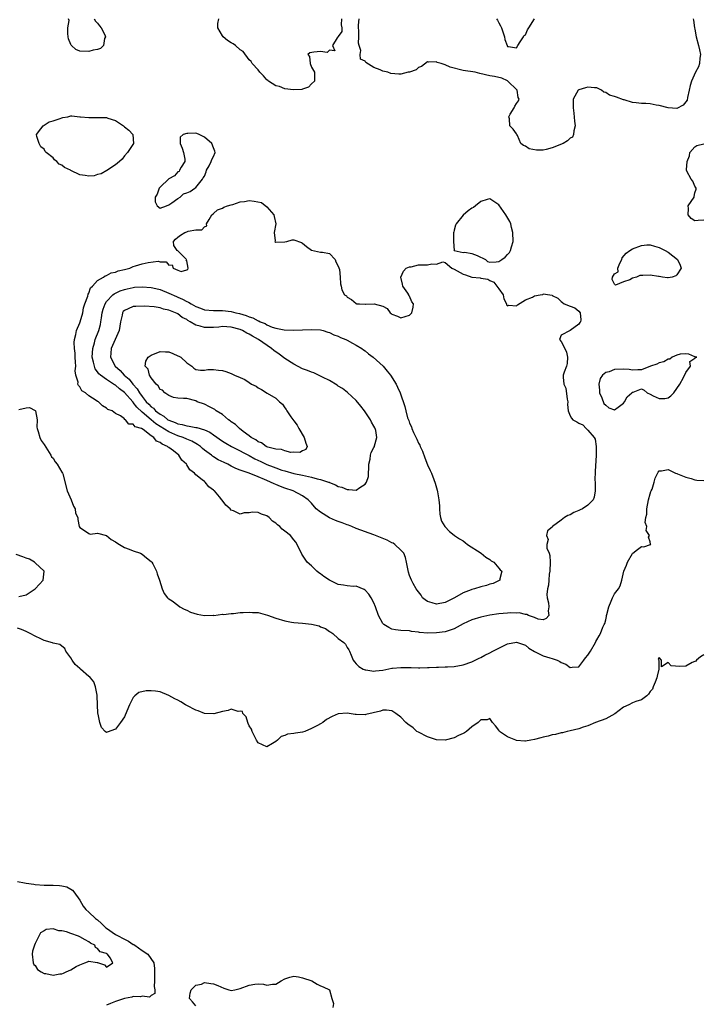
# Model space of a CAD drawing. Units: inches. Extents: x 2679000 to 2682000, y 1539000 to 1542000.
# Drawn here: x 2679126 to 2679278, y 1539234 to 1539455 of the extents above; entities that cross this region are included whole.
import ezdxf

# ---------------------------------------------------------------- set-up
doc = ezdxf.new("R2010")
doc.units = ezdxf.units.IN
doc.header["$MEASUREMENT"] = 0
doc.layers.add('LD26791539_2ft', color=93, linetype='Continuous')

msp = doc.modelspace()

# ---------------------------------------------------------------- linework, layer by layer
at = {"layer": 'LD26791539_2ft'}
for points, elevation in [([(2679142.21, 1539455), (2679142.51, 1539454.51), (2679143, 1539454.06), (2679143.44, 1539453.43), (2679143.82, 1539453), (2679144.61, 1539451.39), (2679144.75, 1539451), (2679144.56, 1539450.56), (2679144.33, 1539449), (2679143.64, 1539448.36), (2679143, 1539448.13), (2679141.99, 1539447.99), (2679141, 1539447.71), (2679139, 1539447.78), (2679138.14, 1539448.14), (2679137.17, 1539449), (2679137.09, 1539449.09), (2679137, 1539449.25), (2679136.48, 1539450.48), (2679136.4, 1539451), (2679136.32, 1539451.68), (2679136.3, 1539453), (2679136.62, 1539454.62), (2679136.46, 1539455)], 8600), ([(2679197.7, 1539455), (2679197.66, 1539453.66), (2679197.81, 1539453), (2679197.83, 1539452.17), (2679197, 1539451.07), (2679196.99, 1539451.01), (2679196.77, 1539450.77), (2679195.69, 1539449), (2679196.21, 1539447.79), (2679195, 1539447.97), (2679194.54, 1539447.46), (2679193, 1539447.7), (2679191.54, 1539447.54), (2679190.63, 1539447.37), (2679190.17, 1539447), (2679190.52, 1539446.52), (2679190.67, 1539445), (2679191, 1539444.15), (2679191.67, 1539443), (2679191.67, 1539441.67), (2679191.63, 1539441), (2679191, 1539440.41), (2679190.33, 1539439.67), (2679189, 1539439.23), (2679188.85, 1539439.15), (2679186.96, 1539439.04), (2679185, 1539439.29), (2679183.78, 1539439.78), (2679183, 1539439.96), (2679181.37, 1539441), (2679181.18, 1539441.18), (2679181, 1539441.31), (2679180.19, 1539442.19), (2679179.4, 1539443), (2679179, 1539443.53), (2679177.69, 1539445), (2679177.45, 1539445.45), (2679177, 1539445.82), (2679175.64, 1539447.64), (2679175, 1539448.02), (2679173.92, 1539449), (2679173.4, 1539449.4), (2679173, 1539449.59), (2679172.17, 1539450.17), (2679171.14, 1539451), (2679171, 1539451.19), (2679169.94, 1539453), (2679169.99, 1539453.99), (2679170.19, 1539455)], 8600), ([(2679276.63, 1539455), (2679276.74, 1539454.74), (2679276.93, 1539453), (2679277, 1539452.7), (2679277.31, 1539451), (2679277.84, 1539449), (2679278.02, 1539448.02), (2679278.28, 1539447), (2679278.15, 1539446.15), (2679278.05, 1539445), (2679277.79, 1539444.21), (2679277.18, 1539443), (2679276.22, 1539441), (2679275.96, 1539440.04), (2679275.76, 1539439), (2679275.38, 1539437.38), (2679275.27, 1539436.73), (2679274.39, 1539435.61), (2679273, 1539434.89), (2679271, 1539435), (2679269, 1539435.55), (2679268.36, 1539435.64), (2679267, 1539435.89), (2679266.04, 1539435.96), (2679265, 1539435.98), (2679263.82, 1539436.18), (2679263, 1539436.21), (2679261.18, 1539436.82), (2679261, 1539436.85), (2679259.4, 1539437.4), (2679259, 1539437.6), (2679257.89, 1539437.89), (2679257, 1539438.44), (2679256.56, 1539438.56), (2679256.04, 1539439), (2679255, 1539439.48), (2679254.51, 1539439.49), (2679253, 1539439.7), (2679252.5, 1539439.5), (2679251, 1539439.1), (2679250.82, 1539439), (2679249.7, 1539437), (2679249.7, 1539435), (2679249.85, 1539433.85), (2679250, 1539432), (2679250.12, 1539431), (2679249.84, 1539429.84), (2679249.81, 1539429), (2679249.54, 1539428.46), (2679249, 1539428.19), (2679248.41, 1539427.59), (2679247.49, 1539427), (2679245, 1539426.04), (2679243.68, 1539425.68), (2679243, 1539425.54), (2679241.51, 1539425.51), (2679239.85, 1539425.85), (2679239, 1539426.38), (2679238.53, 1539426.53), (2679237.98, 1539427), (2679237.18, 1539428.82), (2679237.09, 1539429), (2679237.07, 1539429.07), (2679237, 1539429.2), (2679236.21, 1539430.21), (2679235.48, 1539431), (2679235.44, 1539432.56), (2679235.3, 1539433), (2679235.59, 1539433.59), (2679236.43, 1539435), (2679236.62, 1539435.38), (2679237, 1539436.01), (2679237.4, 1539436.6), (2679237.59, 1539437), (2679237.38, 1539437.38), (2679237.1, 1539439), (2679235, 1539441.06), (2679233.71, 1539441.71), (2679232.08, 1539442.08), (2679231, 1539442.19), (2679228.76, 1539442.76), (2679227.69, 1539443), (2679225, 1539443.43), (2679222.12, 1539444.12), (2679221, 1539444.67), (2679220.08, 1539445), (2679219.21, 1539445.21), (2679219, 1539445.35), (2679217.26, 1539445.26), (2679217, 1539445.37), (2679215.68, 1539444.32), (2679215, 1539444.07), (2679214.45, 1539443.55), (2679212.95, 1539443.05), (2679212.66, 1539443), (2679211, 1539442.61), (2679210.62, 1539442.62), (2679208.76, 1539442.76), (2679208.15, 1539443), (2679207, 1539443.27), (2679206.43, 1539443.57), (2679205, 1539444.05), (2679203.17, 1539445.17), (2679203, 1539445.53), (2679201.98, 1539445.98), (2679201.9, 1539447), (2679202.07, 1539447.93), (2679201.7, 1539449), (2679201.56, 1539449.56), (2679201.58, 1539451), (2679201.58, 1539452.42), (2679201.54, 1539453), (2679201.57, 1539453.57), (2679201.71, 1539455)], 8600), ([(2679232.47, 1539455), (2679232.69, 1539454.69), (2679233, 1539454.09), (2679233.4, 1539453.4), (2679233.59, 1539453), (2679233.93, 1539452.07), (2679234.26, 1539451), (2679234.34, 1539450.34), (2679234.91, 1539449), (2679234.91, 1539448.91), (2679235, 1539448.77), (2679235.17, 1539448.83), (2679237, 1539448.46), (2679237.26, 1539449), (2679237.83, 1539449.83), (2679238.56, 1539451), (2679238.74, 1539451.26), (2679239, 1539451.43), (2679239.49, 1539452.51), (2679239.75, 1539453), (2679241, 1539454.99)], 8600), ([(2679279, 1539409.78), (2679277.73, 1539409.73), (2679277, 1539409.67), (2679276.16, 1539410.16), (2679275.47, 1539411), (2679275.55, 1539412.45), (2679275.53, 1539413), (2679276.84, 1539415), (2679276.86, 1539415.14), (2679277, 1539415.93), (2679277.27, 1539416.73), (2679277.28, 1539417), (2679277, 1539417.45), (2679276.53, 1539418.53), (2679276.15, 1539419), (2679275.22, 1539420.78), (2679275.14, 1539421), (2679275.12, 1539421.12), (2679275.3, 1539423), (2679275.78, 1539424.22), (2679275.88, 1539425), (2679277, 1539426.26), (2679277.46, 1539426.54), (2679279, 1539426.95)], 8600), ([(2679125.29, 1539367.29), (2679127, 1539367.65), (2679127.71, 1539367.71), (2679129, 1539367.05), (2679129.04, 1539367), (2679129.4, 1539365), (2679129.35, 1539363.35), (2679129.41, 1539363), (2679129.67, 1539362.33), (2679130.02, 1539361), (2679130.35, 1539360.35), (2679131, 1539359.44), (2679132.53, 1539357), (2679132.68, 1539356.68), (2679133, 1539356.38), (2679133.5, 1539355.5), (2679133.93, 1539355), (2679135, 1539353.24), (2679135.13, 1539353), (2679135.16, 1539352.84), (2679136.17, 1539349), (2679137.08, 1539347), (2679137.59, 1539345.59), (2679137.97, 1539345), (2679138.03, 1539344.03), (2679138.55, 1539343), (2679138.55, 1539342.55), (2679138.86, 1539341), (2679139, 1539340.77), (2679139.62, 1539340.38), (2679141, 1539339.42), (2679141.3, 1539339.3), (2679143, 1539339.5), (2679144.98, 1539339.02), (2679146.06, 1539338.06), (2679147, 1539337.58), (2679147.31, 1539337.31), (2679147.9, 1539337), (2679149, 1539336.3), (2679150.05, 1539335.95), (2679151, 1539335.57), (2679152.63, 1539335), (2679153, 1539334.77), (2679153.97, 1539333.97), (2679155, 1539333.13), (2679155.14, 1539333), (2679155.36, 1539332.64), (2679156.23, 1539331), (2679156.35, 1539330.35), (2679156.9, 1539329), (2679157.48, 1539327), (2679157.94, 1539325.94), (2679158.71, 1539325), (2679158.86, 1539324.86), (2679159, 1539324.8), (2679159.69, 1539324.31), (2679161, 1539323.32), (2679161.45, 1539323), (2679162.44, 1539322.44), (2679163, 1539322.22), (2679163.81, 1539321.81), (2679165.3, 1539321.3), (2679167, 1539321.04), (2679168.92, 1539321.08), (2679169.06, 1539321.06), (2679171, 1539321.3), (2679171.28, 1539321.28), (2679173, 1539321.51), (2679173.5, 1539321.5), (2679175, 1539321.68), (2679175.69, 1539321.69), (2679177, 1539321.81), (2679177.73, 1539321.73), (2679179, 1539321.67), (2679181.09, 1539321.09), (2679183, 1539320.4), (2679185, 1539319.8), (2679186.48, 1539319.52), (2679187, 1539319.44), (2679189, 1539319.29), (2679191, 1539319.1), (2679192.68, 1539318.68), (2679193, 1539318.52), (2679194.11, 1539318.11), (2679195, 1539317.42), (2679195.31, 1539317.31), (2679195.76, 1539317), (2679197, 1539315.87), (2679198.21, 1539315), (2679198.6, 1539314.6), (2679199, 1539313.86), (2679199.35, 1539313.35), (2679199.54, 1539313), (2679199.87, 1539312.13), (2679200.33, 1539311), (2679200.6, 1539310.6), (2679201, 1539310.15), (2679201.6, 1539309.61), (2679202.59, 1539309), (2679203, 1539308.84), (2679203.17, 1539308.83), (2679205, 1539308.53), (2679205.36, 1539308.64), (2679207, 1539308.77), (2679209, 1539309.2), (2679209.18, 1539309.18), (2679211, 1539309.38), (2679211.35, 1539309.35), (2679213.33, 1539309.33), (2679215, 1539309.28), (2679215.31, 1539309.31), (2679217, 1539309.32), (2679217.37, 1539309.37), (2679219, 1539309.41), (2679219.46, 1539309.46), (2679221, 1539309.48), (2679221.52, 1539309.52), (2679223, 1539309.58), (2679225, 1539309.96), (2679227, 1539310.66), (2679227.73, 1539311), (2679228.58, 1539311.42), (2679229, 1539311.6), (2679229.91, 1539312.09), (2679231, 1539312.64), (2679231.65, 1539313), (2679233, 1539313.71), (2679235, 1539314.66), (2679237, 1539315.05), (2679237.19, 1539315), (2679239, 1539314.36), (2679239.73, 1539313.73), (2679241, 1539312.94), (2679243, 1539312), (2679244.45, 1539311.55), (2679245, 1539311.4), (2679246.09, 1539311), (2679246.72, 1539310.72), (2679247, 1539310.51), (2679248.07, 1539310.07), (2679249, 1539309.34), (2679249.46, 1539309.46), (2679251, 1539309.54), (2679252.09, 1539311), (2679252.5, 1539311.5), (2679253, 1539312.15), (2679253.59, 1539313), (2679254.74, 1539315), (2679254.81, 1539315.19), (2679255, 1539315.57), (2679255.52, 1539316.48), (2679255.83, 1539317), (2679256.39, 1539318.39), (2679256.68, 1539319), (2679256.8, 1539319.2), (2679257, 1539320.09), (2679257.2, 1539320.8), (2679257.19, 1539321), (2679257.23, 1539321.23), (2679257.69, 1539323), (2679258.24, 1539324.24), (2679258.54, 1539325), (2679259, 1539325.88), (2679259.87, 1539327), (2679260.28, 1539327.72), (2679260.61, 1539329), (2679261.07, 1539331), (2679261.64, 1539332.36), (2679261.89, 1539333), (2679263, 1539334.94), (2679263.09, 1539335), (2679264.14, 1539335.86), (2679265, 1539336.49), (2679265.56, 1539336.44), (2679267.05, 1539336.95), (2679267.15, 1539337), (2679267.06, 1539337.06), (2679267, 1539337.54), (2679266.64, 1539338.64), (2679266.86, 1539339), (2679266.08, 1539340.08), (2679266.21, 1539341), (2679265.89, 1539341.89), (2679266.03, 1539343), (2679266.21, 1539343.79), (2679266.2, 1539345), (2679266.64, 1539347), (2679267, 1539348.33), (2679267.16, 1539348.84), (2679267.24, 1539349), (2679267.4, 1539349.4), (2679267.89, 1539351), (2679268.13, 1539351.87), (2679268.76, 1539353.24), (2679269, 1539353.52), (2679269.49, 1539353.49), (2679271, 1539353.83), (2679272.69, 1539353), (2679273, 1539352.89), (2679273.15, 1539352.85), (2679275, 1539352.06), (2679276.21, 1539351.79), (2679277, 1539351.51), (2679277.44, 1539351.44), (2679279, 1539351.37)], 8598), ([(2679125.3, 1539325.3), (2679127, 1539325.69), (2679128.97, 1539327), (2679129.94, 1539328.06), (2679130.75, 1539329), (2679130.98, 1539330.98), (2679130.97, 1539331), (2679129, 1539332.87), (2679128.84, 1539333), (2679127.68, 1539333.68), (2679127, 1539333.91), (2679126.23, 1539334.23), (2679124.69, 1539334.69)], 8598), ([(2679279, 1539312.18), (2679278.28, 1539311.72), (2679277.34, 1539311), (2679277.2, 1539310.8), (2679277, 1539310.68), (2679276.44, 1539310.44), (2679275, 1539309.66), (2679273.6, 1539309.6), (2679271.72, 1539309.72), (2679271, 1539310.44), (2679269.51, 1539309.51), (2679269.53, 1539311), (2679269, 1539311.57), (2679268.81, 1539311.19), (2679268.89, 1539310.89), (2679268.9, 1539309), (2679268.56, 1539307.44), (2679268.5, 1539307), (2679268.07, 1539306.07), (2679267.64, 1539305), (2679267.49, 1539304.51), (2679267, 1539303.93), (2679266.64, 1539303.36), (2679266.21, 1539303), (2679265, 1539302.09), (2679263.73, 1539301.73), (2679263, 1539301.43), (2679262.21, 1539301), (2679261, 1539300.45), (2679259.07, 1539298.93), (2679257, 1539297.83), (2679254.69, 1539297), (2679253, 1539296.28), (2679251.96, 1539295.96), (2679251, 1539295.58), (2679249, 1539295.12), (2679248.36, 1539295), (2679247.29, 1539294.71), (2679247, 1539294.68), (2679245.71, 1539294.29), (2679245, 1539294.23), (2679244.07, 1539293.93), (2679243, 1539293.74), (2679242.43, 1539293.56), (2679241, 1539293.18), (2679240.19, 1539293), (2679239, 1539292.8), (2679238.82, 1539292.82), (2679237, 1539292.94), (2679236.82, 1539293), (2679235, 1539293.76), (2679233.19, 1539295), (2679233, 1539295.28), (2679232.28, 1539296.28), (2679231.58, 1539297), (2679231, 1539297.88), (2679230.4, 1539297.6), (2679229, 1539297.58), (2679228.38, 1539297), (2679227, 1539296.05), (2679225.78, 1539295), (2679225.3, 1539294.7), (2679225, 1539294.54), (2679223.95, 1539294.05), (2679223, 1539293.56), (2679221, 1539293), (2679219, 1539293.12), (2679217, 1539293.82), (2679215, 1539294.8), (2679214.66, 1539295), (2679213.78, 1539295.78), (2679212.61, 1539296.61), (2679212.14, 1539297), (2679211, 1539298.22), (2679209.91, 1539299), (2679209, 1539299.63), (2679207.78, 1539299.78), (2679207, 1539299.77), (2679206.44, 1539299.56), (2679204.84, 1539299.16), (2679203.21, 1539298.79), (2679203, 1539298.75), (2679201, 1539298.79), (2679200.8, 1539298.8), (2679199, 1539299.11), (2679197, 1539298.97), (2679195.63, 1539298.37), (2679194.32, 1539297.68), (2679193.53, 1539297), (2679193, 1539296.68), (2679192.31, 1539296.31), (2679191, 1539295.63), (2679189.47, 1539295), (2679189, 1539294.86), (2679187.37, 1539294.63), (2679187, 1539294.51), (2679185.61, 1539294.39), (2679185, 1539294.05), (2679184.15, 1539293.85), (2679183.34, 1539293), (2679183, 1539292.73), (2679182.27, 1539292.27), (2679181, 1539291.53), (2679179.99, 1539291.99), (2679179, 1539292.41), (2679178.61, 1539293), (2679177.67, 1539295), (2679177.5, 1539295.5), (2679177, 1539296.29), (2679176.8, 1539296.8), (2679176.7, 1539297), (2679176.3, 1539298.3), (2679175.56, 1539299), (2679175.48, 1539299.48), (2679175, 1539299.57), (2679174.52, 1539299.48), (2679173, 1539299.96), (2679172.32, 1539299.68), (2679171, 1539299.45), (2679169.06, 1539298.94), (2679167, 1539299.04), (2679165.59, 1539299.59), (2679165, 1539299.77), (2679163, 1539300.83), (2679162.7, 1539301), (2679161.66, 1539301.66), (2679161, 1539302.02), (2679160.32, 1539302.32), (2679159, 1539303.07), (2679157, 1539303.86), (2679155.95, 1539304.05), (2679155, 1539304.13), (2679153.86, 1539304.14), (2679152.24, 1539303.76), (2679151.37, 1539303), (2679151, 1539302.6), (2679150.15, 1539301), (2679149.56, 1539299.56), (2679149, 1539298.27), (2679148.11, 1539297), (2679147, 1539295.47), (2679145.17, 1539294.83), (2679145, 1539294.75), (2679144.71, 1539295), (2679143.85, 1539295.85), (2679143.48, 1539297), (2679143.14, 1539298.86), (2679143.06, 1539299.06), (2679142.91, 1539303), (2679142.88, 1539303.12), (2679142.55, 1539305), (2679142.14, 1539306.14), (2679141.38, 1539307), (2679141.23, 1539307.23), (2679141, 1539307.36), (2679139.13, 1539309), (2679139, 1539309.14), (2679137.99, 1539309.99), (2679137.27, 1539311), (2679137, 1539311.53), (2679135.9, 1539313), (2679135.61, 1539313.61), (2679135, 1539314.18), (2679134.53, 1539314.53), (2679133, 1539314.85), (2679132.91, 1539314.91), (2679131, 1539315.43), (2679130.23, 1539315.77), (2679129, 1539316.42), (2679127.85, 1539317), (2679127.3, 1539317.3), (2679127, 1539317.41), (2679125.91, 1539317.91), (2679125, 1539318.18)], 8596), ([(2679125, 1539261.31), (2679126.56, 1539261), (2679127, 1539260.89), (2679128.67, 1539260.67), (2679129, 1539260.61), (2679131, 1539260.51), (2679133, 1539260.5), (2679134.42, 1539260.42), (2679135, 1539260.36), (2679136.07, 1539260.07), (2679137, 1539259.6), (2679137.35, 1539259.35), (2679137.65, 1539259), (2679139, 1539257.11), (2679139.76, 1539255.76), (2679140.36, 1539255), (2679141, 1539254.39), (2679142.53, 1539253), (2679143, 1539252.67), (2679143.89, 1539251.89), (2679144.75, 1539251), (2679145, 1539250.81), (2679147, 1539249.43), (2679147.77, 1539249), (2679148.58, 1539248.58), (2679149, 1539248.32), (2679149.91, 1539247.91), (2679151, 1539247.16), (2679151.12, 1539247.12), (2679151.32, 1539247), (2679153, 1539245.79), (2679154.26, 1539245), (2679155.6, 1539243), (2679155.76, 1539241.76), (2679155.77, 1539240.23), (2679155.75, 1539239), (2679155.69, 1539237.69), (2679155.87, 1539237), (2679155.84, 1539236.16), (2679155, 1539235.68), (2679154.64, 1539235.36), (2679153, 1539235.52), (2679152.62, 1539235.38), (2679151, 1539235.48), (2679150.68, 1539235.32), (2679149, 1539235.02), (2679147, 1539234.35), (2679145.87, 1539233.87), (2679145, 1539233.56)], 8596), ([(2679165, 1539233.41), (2679164.26, 1539234.26), (2679163.64, 1539235), (2679163.8, 1539236.2), (2679164.02, 1539237), (2679165, 1539238), (2679166.27, 1539238.27), (2679167, 1539238.6), (2679168.37, 1539238.37), (2679169, 1539238.34), (2679169.96, 1539237.96), (2679171.34, 1539237.34), (2679172.44, 1539237), (2679173, 1539236.81), (2679173.75, 1539237), (2679175, 1539237.24), (2679177, 1539238.03), (2679178.26, 1539238.26), (2679179, 1539238.33), (2679180.22, 1539238.22), (2679181, 1539238.03), (2679182.24, 1539238.24), (2679183, 1539238.23), (2679184.18, 1539239), (2679185, 1539239.44), (2679186.15, 1539239.85), (2679187, 1539240.02), (2679188.1, 1539239.9), (2679189, 1539239.67), (2679191.08, 1539239), (2679192.24, 1539238.24), (2679193, 1539237.86), (2679193.62, 1539237.62), (2679195.01, 1539237), (2679195.52, 1539235), (2679195.91, 1539233.91), (2679195.81, 1539233)], 8596)]:
    msp.add_lwpolyline(points, dxfattribs=dict(at, elevation=elevation))
for points, elevation in [([(2679130.28, 1539430.28), (2679130.75, 1539431), (2679131, 1539431.12), (2679132.13, 1539431.87), (2679133, 1539432.12), (2679134.63, 1539432.63), (2679135, 1539432.8), (2679135.16, 1539432.84), (2679136.33, 1539433), (2679137, 1539433.19), (2679137.2, 1539433.2), (2679139, 1539433.03), (2679139.16, 1539433), (2679141, 1539432.83), (2679142.85, 1539432.85), (2679143.17, 1539432.83), (2679145, 1539432.83), (2679145.31, 1539432.69), (2679147, 1539432.17), (2679148.77, 1539431), (2679149, 1539430.77), (2679149.98, 1539429.98), (2679150.91, 1539429), (2679151.02, 1539427), (2679149.72, 1539425), (2679149, 1539424.22), (2679148.49, 1539423.51), (2679147.94, 1539423), (2679147, 1539422.19), (2679145.04, 1539420.96), (2679143.79, 1539420.21), (2679143, 1539420.02), (2679142.21, 1539419.79), (2679141, 1539419.7), (2679140.2, 1539419.8), (2679139, 1539419.97), (2679137, 1539420.95), (2679136.94, 1539421), (2679135.6, 1539421.6), (2679135, 1539422.12), (2679134.39, 1539422.39), (2679133.86, 1539423), (2679133.35, 1539423.35), (2679133, 1539423.78), (2679131.42, 1539425), (2679131.23, 1539425.23), (2679131, 1539425.73), (2679130.26, 1539426.26), (2679129.88, 1539427), (2679129.39, 1539428.61), (2679129.31, 1539429)], 8600), ([(2679167, 1539428.4), (2679165.8, 1539429), (2679165.26, 1539429.26), (2679165, 1539429.33), (2679163.27, 1539429.27), (2679163, 1539429.29), (2679162.2, 1539429), (2679161.55, 1539428.45), (2679161.5, 1539427), (2679162, 1539426), (2679162.25, 1539425), (2679162.53, 1539423.47), (2679162.55, 1539423), (2679161.73, 1539421.73), (2679161.39, 1539421), (2679161.28, 1539420.72), (2679161, 1539420.64), (2679160.25, 1539419.75), (2679159, 1539419.09), (2679157, 1539417.22), (2679156.81, 1539417), (2679156.33, 1539415.67), (2679155.88, 1539415), (2679155.88, 1539413.88), (2679156.38, 1539413), (2679157, 1539412.51), (2679158.45, 1539413), (2679159, 1539413.21), (2679159.66, 1539413.66), (2679161, 1539414.65), (2679161.54, 1539415), (2679162.3, 1539415.7), (2679163, 1539415.95), (2679163.73, 1539416.27), (2679164.81, 1539417), (2679165, 1539417.14), (2679166.56, 1539419), (2679166.66, 1539419.34), (2679167, 1539419.71), (2679167.37, 1539420.63), (2679167.46, 1539421), (2679168.02, 1539422.02), (2679168.48, 1539423), (2679168.61, 1539423.39), (2679169, 1539424.07), (2679169.34, 1539425), (2679169.28, 1539425.28), (2679169, 1539426.06), (2679168.59, 1539427)], 8600), ([(2679211.4, 1539395.4), (2679211.01, 1539397), (2679211.63, 1539398.37), (2679212.25, 1539399), (2679213, 1539399.34), (2679213.32, 1539399.32), (2679215, 1539399.78), (2679215.76, 1539399.76), (2679217, 1539399.79), (2679218, 1539400), (2679219, 1539399.92), (2679220.47, 1539400.47), (2679221, 1539400.33), (2679222.49, 1539399), (2679223, 1539398.81), (2679225, 1539397.7), (2679225.54, 1539397.54), (2679227, 1539397.01), (2679228.83, 1539396.83), (2679229, 1539396.78), (2679230.55, 1539396.55), (2679231, 1539396.27), (2679231.88, 1539395.88), (2679232.56, 1539395), (2679233, 1539394.37), (2679234.01, 1539393), (2679234.13, 1539392.13), (2679234.75, 1539391), (2679234.78, 1539390.78), (2679235, 1539390.54), (2679235.27, 1539390.73), (2679237, 1539390.57), (2679237.19, 1539390.81), (2679239, 1539391.89), (2679240.54, 1539392.54), (2679241, 1539392.78), (2679242.31, 1539393), (2679242.86, 1539393.14), (2679243, 1539393.26), (2679244.49, 1539393), (2679244.96, 1539392.96), (2679245, 1539392.92), (2679246.27, 1539392.27), (2679247, 1539391.5), (2679247.28, 1539391.28), (2679247.72, 1539391), (2679249, 1539390.48), (2679250.09, 1539390.09), (2679251, 1539389.4), (2679251.28, 1539389), (2679251.44, 1539387.44), (2679251.32, 1539387), (2679251.21, 1539386.79), (2679251, 1539386.48), (2679249, 1539385.01), (2679247, 1539383.96), (2679246.64, 1539383), (2679247, 1539382.59), (2679247.8, 1539381), (2679248.18, 1539380.18), (2679248.44, 1539379), (2679248.35, 1539377.65), (2679248.21, 1539377), (2679247.67, 1539375.67), (2679247.48, 1539375), (2679247.45, 1539374.55), (2679247.6, 1539373), (2679248.06, 1539372.06), (2679248.36, 1539369.64), (2679248.49, 1539369), (2679248.41, 1539368.41), (2679248.56, 1539367), (2679249, 1539365.9), (2679249.33, 1539365.33), (2679249.63, 1539365), (2679250.54, 1539364.54), (2679251, 1539364.22), (2679251.87, 1539363.87), (2679252.64, 1539363), (2679253, 1539362.63), (2679254.44, 1539361), (2679254.65, 1539360.65), (2679254.84, 1539359), (2679254.83, 1539357.18), (2679254.84, 1539357), (2679254.63, 1539353.37), (2679254.59, 1539351.41), (2679254.62, 1539351), (2679254.64, 1539349), (2679254.4, 1539347.6), (2679254.2, 1539347), (2679253, 1539345.81), (2679251.81, 1539345), (2679251.25, 1539344.75), (2679251, 1539344.6), (2679249.84, 1539344.16), (2679249, 1539343.62), (2679248.51, 1539343.49), (2679247.74, 1539343), (2679247, 1539342.41), (2679245.1, 1539341), (2679245, 1539340.86), (2679243.94, 1539340.06), (2679243.72, 1539339), (2679244.11, 1539338.11), (2679243.83, 1539337), (2679243.83, 1539336.17), (2679244.3, 1539335), (2679244.48, 1539334.48), (2679244.56, 1539333), (2679244.5, 1539331), (2679244.34, 1539330.34), (2679244.21, 1539329), (2679244.17, 1539327.83), (2679243.91, 1539327), (2679243.78, 1539325.78), (2679243.88, 1539325), (2679244.15, 1539323.85), (2679244.22, 1539323), (2679244.1, 1539322.1), (2679244.25, 1539321), (2679243.68, 1539320.32), (2679243, 1539320.08), (2679241.82, 1539320.18), (2679241, 1539320.56), (2679239.68, 1539321), (2679239.27, 1539321.27), (2679239, 1539321.22), (2679237.61, 1539321.61), (2679237, 1539321.57), (2679235.62, 1539321.62), (2679235, 1539321.58), (2679233, 1539321.4), (2679231, 1539321.08), (2679229, 1539320.66), (2679227, 1539320.09), (2679225, 1539319.15), (2679223, 1539318.03), (2679221, 1539317.37), (2679219, 1539317.12), (2679217.08, 1539317.08), (2679215.23, 1539317.23), (2679215, 1539317.27), (2679213.46, 1539317.46), (2679213, 1539317.55), (2679211, 1539317.68), (2679209.83, 1539317.83), (2679209, 1539317.96), (2679208.32, 1539318.32), (2679207.2, 1539319), (2679207, 1539319.21), (2679206.04, 1539321), (2679205.38, 1539323), (2679205, 1539323.84), (2679204.36, 1539325), (2679203.84, 1539325.84), (2679203, 1539326.73), (2679202.84, 1539326.84), (2679201, 1539327.61), (2679200.43, 1539327.57), (2679199, 1539327.68), (2679198.18, 1539327.82), (2679197, 1539327.99), (2679195, 1539328.97), (2679193.78, 1539329.78), (2679193, 1539330.42), (2679192.64, 1539330.64), (2679192.17, 1539331), (2679191, 1539332.19), (2679190.02, 1539333), (2679189, 1539334.55), (2679188.79, 1539334.79), (2679187.8, 1539337), (2679187.46, 1539337.46), (2679187, 1539338), (2679186.24, 1539339), (2679185, 1539339.99), (2679184.4, 1539340.4), (2679183.88, 1539341), (2679183.36, 1539341.36), (2679183, 1539341.75), (2679182.21, 1539342.21), (2679181.51, 1539343), (2679181, 1539343.38), (2679179.76, 1539343.76), (2679179, 1539344.15), (2679177.77, 1539344.23), (2679177, 1539344.12), (2679175.91, 1539344.09), (2679175, 1539343.82), (2679173.48, 1539344.52), (2679173, 1539344.7), (2679172.75, 1539345), (2679171.79, 1539345.79), (2679170.92, 1539346.92), (2679170.87, 1539347), (2679170.35, 1539347.65), (2679169.2, 1539349), (2679169.09, 1539349.09), (2679169, 1539349.2), (2679167.94, 1539349.94), (2679167.13, 1539351), (2679167, 1539351.09), (2679166.49, 1539351.51), (2679165, 1539352.65), (2679164.7, 1539353), (2679163.71, 1539353.71), (2679163, 1539354.87), (2679162.91, 1539355), (2679161.91, 1539355.91), (2679161.22, 1539357), (2679160.03, 1539357.97), (2679159, 1539358.75), (2679158.82, 1539358.82), (2679158.69, 1539359), (2679157.47, 1539359.47), (2679157, 1539359.91), (2679156.18, 1539360.18), (2679155.6, 1539361), (2679155, 1539361.39), (2679153.2, 1539362.8), (2679152.86, 1539363), (2679151.41, 1539363.41), (2679151, 1539363.97), (2679150, 1539364), (2679149.24, 1539365), (2679149.06, 1539365.06), (2679149, 1539365.18), (2679148.16, 1539365.84), (2679147, 1539366.4), (2679146.25, 1539367), (2679145.3, 1539367.3), (2679145, 1539367.59), (2679144.09, 1539368.09), (2679143.19, 1539369), (2679143, 1539369.09), (2679142.67, 1539369.33), (2679141, 1539370.38), (2679140.28, 1539371), (2679139.47, 1539371.47), (2679139, 1539372.34), (2679138.67, 1539372.67), (2679138.58, 1539373), (2679138.61, 1539373.39), (2679138.13, 1539375), (2679137.97, 1539375.97), (2679138.09, 1539377), (2679138.07, 1539377.92), (2679137.98, 1539379), (2679137.94, 1539379.94), (2679137.79, 1539381), (2679137.7, 1539382.3), (2679137.79, 1539383), (2679138.12, 1539384.12), (2679138.25, 1539385), (2679139, 1539386.78), (2679139.07, 1539387), (2679139.65, 1539389), (2679139.86, 1539390.14), (2679140.14, 1539391), (2679140.77, 1539392.77), (2679140.84, 1539393.16), (2679141, 1539393.39), (2679141.42, 1539394.58), (2679141.86, 1539395), (2679143, 1539396.23), (2679144.31, 1539397), (2679144.68, 1539397.32), (2679145, 1539397.4), (2679146.03, 1539397.97), (2679147, 1539398.13), (2679147.59, 1539398.41), (2679149, 1539398.7), (2679150.26, 1539399), (2679151, 1539399.37), (2679151.52, 1539399.52), (2679153, 1539400.01), (2679154.31, 1539400.31), (2679156.57, 1539400.57), (2679157, 1539400.47), (2679158.41, 1539400.41), (2679159, 1539399.72), (2679159.75, 1539399.75), (2679159.93, 1539399), (2679161, 1539398.58), (2679161.72, 1539398.28), (2679163, 1539398.67), (2679163.26, 1539398.74), (2679163.34, 1539399), (2679163, 1539400.7), (2679162.88, 1539400.88), (2679162.92, 1539401), (2679161, 1539402.92), (2679160.87, 1539403), (2679160.11, 1539404.11), (2679160.01, 1539405), (2679160.5, 1539405.5), (2679161, 1539405.96), (2679161.58, 1539406.42), (2679162.55, 1539407), (2679163, 1539407.2), (2679163.3, 1539407.3), (2679165, 1539407.6), (2679166.4, 1539407.6), (2679167, 1539408.28), (2679167.5, 1539408.5), (2679167.44, 1539409), (2679168.05, 1539409.95), (2679168.63, 1539411), (2679169, 1539411.31), (2679169.87, 1539412.13), (2679171, 1539412.49), (2679171.3, 1539412.7), (2679172.13, 1539413), (2679173, 1539413.28), (2679173.34, 1539413.34), (2679175, 1539413.9), (2679175.98, 1539413.98), (2679177, 1539414.18), (2679178.1, 1539414.1), (2679179.76, 1539413.76), (2679181, 1539412.79), (2679182.53, 1539411), (2679182.59, 1539410.59), (2679182.98, 1539409), (2679182.96, 1539408.96), (2679182.63, 1539407), (2679182.87, 1539405.13), (2679182.73, 1539405), (2679183, 1539404.87), (2679185, 1539404.9), (2679185.44, 1539405), (2679186.62, 1539405.38), (2679187, 1539405.38), (2679188.75, 1539404.75), (2679189, 1539404.64), (2679189.89, 1539403.89), (2679191, 1539403.06), (2679193, 1539402.63), (2679193.42, 1539402.58), (2679195, 1539402.32), (2679196.33, 1539401), (2679196.45, 1539400.45), (2679197, 1539399.45), (2679197.1, 1539399.1), (2679197.26, 1539398.74), (2679197.45, 1539397), (2679197.5, 1539395.5), (2679197.67, 1539395), (2679197.82, 1539394.18), (2679198.39, 1539393), (2679198.82, 1539392.82), (2679199, 1539392.53), (2679200, 1539392), (2679201, 1539391.08), (2679201.05, 1539391.05), (2679201.77, 1539391), (2679203, 1539390.94), (2679203.07, 1539390.93), (2679205.03, 1539391.03), (2679207, 1539390.48), (2679207.96, 1539389.96), (2679208.63, 1539389), (2679208.86, 1539388.86), (2679209, 1539388.7), (2679210.25, 1539388.25), (2679211, 1539387.84), (2679213, 1539388.47), (2679213.49, 1539389), (2679213.77, 1539390.23), (2679213.85, 1539391), (2679213.48, 1539391.48), (2679213, 1539392.75), (2679212.86, 1539392.86), (2679212.84, 1539393), (2679212.58, 1539393.42), (2679211.45, 1539395)], 8600), ([(2679222.88, 1539407), (2679222.84, 1539406.84), (2679222.84, 1539405), (2679222.99, 1539403.01), (2679222.95, 1539402.95), (2679223, 1539402.96), (2679223.01, 1539402.99), (2679225, 1539402.56), (2679225.37, 1539402.63), (2679227, 1539402.33), (2679228.14, 1539401.86), (2679230.02, 1539401), (2679230.49, 1539400.49), (2679231, 1539400.34), (2679232.42, 1539400.42), (2679233, 1539400.52), (2679233.66, 1539401), (2679234.48, 1539401.52), (2679235, 1539402.12), (2679235.45, 1539402.55), (2679235.65, 1539403), (2679235.84, 1539403.84), (2679236.23, 1539405), (2679236.18, 1539407), (2679235.85, 1539408.15), (2679235.68, 1539409), (2679235.49, 1539409.49), (2679234.61, 1539411), (2679233, 1539413.21), (2679231, 1539414.57), (2679230.41, 1539414.41), (2679229, 1539413.96), (2679227.79, 1539413), (2679227.32, 1539412.68), (2679227, 1539412.52), (2679226.11, 1539411.89), (2679225, 1539410.92), (2679223.43, 1539409), (2679223.32, 1539408.68), (2679223, 1539407.54), (2679222.89, 1539407.11)], 8600), ([(2679263.93, 1539397), (2679263, 1539396.76), (2679262.43, 1539396.42), (2679261, 1539395.96), (2679259.21, 1539395.21), (2679259, 1539395.46), (2679258.46, 1539396.46), (2679258.54, 1539397), (2679259, 1539397.74), (2679259.82, 1539398.18), (2679259.7, 1539399), (2679260.16, 1539400.16), (2679260.59, 1539401), (2679260.68, 1539401.32), (2679261.62, 1539402.38), (2679262.38, 1539403), (2679263, 1539403.35), (2679265, 1539404.09), (2679266.23, 1539404.23), (2679267, 1539404.24), (2679267.98, 1539403.98), (2679269, 1539403.68), (2679270.32, 1539403), (2679271, 1539402.59), (2679273.08, 1539401), (2679273.68, 1539399.68), (2679273.94, 1539399), (2679273, 1539397.55), (2679272.72, 1539397.28), (2679271.89, 1539397), (2679271, 1539396.82), (2679270.86, 1539396.86), (2679269.77, 1539397), (2679269, 1539397.14), (2679268.86, 1539397.14), (2679267, 1539397.47), (2679265.35, 1539397.35), (2679264.67, 1539397.34)], 8600), ([(2679219.68, 1539345.68), (2679219.7, 1539345), (2679219.8, 1539343.8), (2679219.97, 1539343), (2679220.19, 1539342.19), (2679220.89, 1539341), (2679221.92, 1539339.92), (2679223, 1539339.08), (2679223.09, 1539339), (2679224.22, 1539338.22), (2679225, 1539337.76), (2679225.45, 1539337.45), (2679226.01, 1539337), (2679229.07, 1539335), (2679230.13, 1539334.13), (2679231, 1539333.58), (2679231.34, 1539333.34), (2679231.91, 1539333), (2679233, 1539331.66), (2679233.32, 1539331.32), (2679233.69, 1539331), (2679233.25, 1539329.25), (2679233.23, 1539329), (2679233.09, 1539328.91), (2679231.76, 1539328.24), (2679231, 1539328.04), (2679230.24, 1539327.76), (2679229, 1539327.46), (2679227.56, 1539327), (2679227, 1539326.87), (2679226.78, 1539326.78), (2679225, 1539326.15), (2679223.11, 1539325), (2679221, 1539323.95), (2679219, 1539323.59), (2679218.09, 1539323.91), (2679217, 1539324.21), (2679216.51, 1539324.51), (2679215.93, 1539325), (2679215.56, 1539325.56), (2679215, 1539326.32), (2679214.71, 1539326.71), (2679214.47, 1539327), (2679213.79, 1539328.21), (2679213.39, 1539329), (2679213, 1539330.02), (2679212.75, 1539330.75), (2679212.34, 1539333), (2679212.07, 1539334.07), (2679211.68, 1539335), (2679211, 1539335.71), (2679209.68, 1539337), (2679209.28, 1539337.28), (2679209, 1539337.38), (2679207.97, 1539337.97), (2679205, 1539339.14), (2679201, 1539340.58), (2679200.01, 1539341), (2679199.29, 1539341.29), (2679199, 1539341.37), (2679197.85, 1539341.85), (2679197, 1539342.15), (2679196.39, 1539342.39), (2679194.99, 1539342.99), (2679193, 1539344.23), (2679192.05, 1539345), (2679191, 1539346.23), (2679190.6, 1539346.6), (2679190.21, 1539347), (2679189, 1539347.91), (2679186.89, 1539349), (2679185, 1539349.64), (2679184, 1539350), (2679183, 1539350.45), (2679182.58, 1539350.58), (2679181.78, 1539351), (2679181, 1539351.31), (2679180.41, 1539351.59), (2679179, 1539352.13), (2679176.99, 1539353.01), (2679175, 1539353.67), (2679174.03, 1539354.03), (2679173, 1539354.54), (2679172.18, 1539355), (2679171.37, 1539355.37), (2679170.02, 1539356.02), (2679169, 1539356.68), (2679168.79, 1539356.79), (2679168.54, 1539357), (2679167, 1539358.18), (2679166.55, 1539358.55), (2679166.07, 1539359), (2679165.44, 1539359.45), (2679165, 1539359.67), (2679164.15, 1539360.15), (2679163, 1539360.6), (2679162.16, 1539361), (2679161, 1539361.39), (2679159, 1539362.26), (2679156.07, 1539364.07), (2679155.04, 1539365), (2679153, 1539366.7), (2679151.8, 1539367.8), (2679151, 1539368.89), (2679150.94, 1539368.94), (2679150.9, 1539369), (2679149, 1539371.13), (2679147.91, 1539371.91), (2679147, 1539372.74), (2679146.82, 1539372.82), (2679146.58, 1539373), (2679145, 1539374.02), (2679143.66, 1539375), (2679143.3, 1539375.3), (2679143, 1539375.76), (2679142.45, 1539376.45), (2679142.26, 1539377), (2679142.1, 1539377.9), (2679141.8, 1539379), (2679141.89, 1539381), (2679142.29, 1539382.29), (2679142.46, 1539383), (2679143.26, 1539385), (2679143.64, 1539386.36), (2679143.75, 1539387), (2679143.84, 1539387.84), (2679144.02, 1539389), (2679144.22, 1539389.78), (2679144.66, 1539391), (2679145, 1539391.51), (2679146.43, 1539393), (2679146.73, 1539393.28), (2679148.07, 1539393.93), (2679149, 1539394.26), (2679149.62, 1539394.38), (2679151, 1539394.71), (2679151.28, 1539394.72), (2679153, 1539394.86), (2679155, 1539394.7), (2679155.39, 1539394.61), (2679157, 1539394.2), (2679159, 1539393.44), (2679160.66, 1539392.66), (2679161, 1539392.53), (2679162.06, 1539392.06), (2679163, 1539391.55), (2679163.41, 1539391.41), (2679164.02, 1539391), (2679165, 1539390.44), (2679166.07, 1539390.07), (2679167, 1539389.64), (2679169, 1539389.48), (2679170.45, 1539389.55), (2679171, 1539389.54), (2679173, 1539389.31), (2679174.04, 1539389), (2679174.81, 1539388.81), (2679176.36, 1539388.36), (2679177, 1539388.09), (2679177.86, 1539387.86), (2679179, 1539387.23), (2679179.19, 1539387.19), (2679179.5, 1539387), (2679180.56, 1539386.56), (2679181, 1539386.31), (2679182.19, 1539385.81), (2679183, 1539385.57), (2679184.86, 1539385.14), (2679186.93, 1539385.07), (2679189, 1539385.21), (2679191, 1539385.27), (2679193, 1539385.14), (2679193.6, 1539385), (2679194.67, 1539384.67), (2679195, 1539384.6), (2679196.03, 1539384.03), (2679197, 1539383.74), (2679197.47, 1539383.47), (2679198.71, 1539383), (2679199, 1539382.85), (2679200.16, 1539382.16), (2679201, 1539381.75), (2679202.27, 1539381), (2679202.67, 1539380.67), (2679203, 1539380.45), (2679203.75, 1539379.75), (2679204.79, 1539379), (2679207.06, 1539377), (2679207.93, 1539375.93), (2679208.73, 1539375), (2679209.96, 1539373), (2679210.31, 1539372.31), (2679210.9, 1539371), (2679211.95, 1539367.95), (2679212.14, 1539367), (2679212.56, 1539365.44), (2679212.72, 1539365), (2679212.81, 1539364.81), (2679213, 1539364.21), (2679213.39, 1539363.39), (2679213.52, 1539363), (2679213.9, 1539362.1), (2679214.64, 1539360.64), (2679215, 1539359.76), (2679215.28, 1539359.28), (2679215.39, 1539359), (2679215.92, 1539357.92), (2679216.45, 1539356.45), (2679217, 1539354.85), (2679217.62, 1539353.62), (2679217.89, 1539353), (2679218.41, 1539351.59), (2679218.75, 1539350.75), (2679219, 1539349.72), (2679219.2, 1539349.2), (2679219.23, 1539348.77), (2679219.56, 1539347)], 8602), ([(2679146.93, 1539377), (2679148.03, 1539376.03), (2679148.98, 1539375), (2679150.06, 1539374.06), (2679150.88, 1539373), (2679151.9, 1539371.9), (2679152.39, 1539371), (2679153, 1539370.17), (2679153.92, 1539369), (2679154.47, 1539368.47), (2679155, 1539367.9), (2679155.55, 1539367.55), (2679156.01, 1539367), (2679157, 1539366.23), (2679157.82, 1539365.82), (2679158.78, 1539365), (2679159, 1539364.86), (2679160.39, 1539364.39), (2679161, 1539364.09), (2679161.95, 1539363.95), (2679163, 1539363.61), (2679163.57, 1539363.57), (2679165, 1539363.26), (2679165.23, 1539363.23), (2679167, 1539362.7), (2679168.19, 1539362.19), (2679169, 1539361.59), (2679171, 1539360.19), (2679171.73, 1539359.73), (2679173.05, 1539359), (2679175, 1539358.03), (2679175.64, 1539357.64), (2679177, 1539356.94), (2679178.24, 1539356.24), (2679179.61, 1539355.61), (2679180.95, 1539354.95), (2679182.4, 1539354.4), (2679183, 1539354.15), (2679184.31, 1539353.69), (2679185, 1539353.48), (2679187, 1539352.93), (2679189, 1539352.52), (2679189.64, 1539352.36), (2679191, 1539352.12), (2679192.27, 1539351.73), (2679193, 1539351.6), (2679194.79, 1539351), (2679194.94, 1539350.94), (2679195, 1539350.89), (2679196.37, 1539350.37), (2679197, 1539349.96), (2679197.81, 1539349.81), (2679199, 1539349.29), (2679199.35, 1539349.35), (2679201, 1539349.2), (2679201.8, 1539349.8), (2679203, 1539350.52), (2679203.31, 1539351), (2679203.75, 1539352.25), (2679203.81, 1539353), (2679203.87, 1539354.13), (2679203.89, 1539355), (2679204.12, 1539356.12), (2679204.19, 1539357), (2679204.4, 1539357.6), (2679205, 1539358.74), (2679205.12, 1539359), (2679205.13, 1539359.13), (2679205.65, 1539361), (2679205.41, 1539362.59), (2679205.27, 1539363), (2679205.17, 1539363.17), (2679205, 1539363.53), (2679204.42, 1539364.42), (2679204.23, 1539365), (2679202.86, 1539367), (2679202.05, 1539368.05), (2679201, 1539369.28), (2679199.08, 1539371.08), (2679197.98, 1539371.98), (2679197, 1539372.56), (2679196.74, 1539372.74), (2679195, 1539373.8), (2679193.42, 1539374.58), (2679192.87, 1539374.87), (2679192.57, 1539375), (2679191.51, 1539375.51), (2679191, 1539375.66), (2679190.08, 1539376.08), (2679189, 1539376.45), (2679187, 1539377.44), (2679185, 1539378.72), (2679183.72, 1539379.72), (2679182.55, 1539380.55), (2679182.04, 1539381), (2679179.07, 1539383), (2679177.72, 1539383.72), (2679177, 1539384.2), (2679176.45, 1539384.45), (2679175.54, 1539385), (2679175, 1539385.23), (2679173, 1539385.78), (2679171, 1539385.89), (2679170.2, 1539385.8), (2679169, 1539385.7), (2679167.67, 1539385.67), (2679167, 1539385.68), (2679165.97, 1539386.03), (2679165, 1539386.23), (2679163.76, 1539387), (2679163.27, 1539387.27), (2679163, 1539387.48), (2679161.98, 1539387.98), (2679161, 1539388.74), (2679160.81, 1539388.81), (2679160.48, 1539389), (2679159, 1539389.57), (2679157.81, 1539389.81), (2679157, 1539390.12), (2679155.66, 1539390.34), (2679153.51, 1539390.49), (2679151.55, 1539390.45), (2679151, 1539390.39), (2679149.88, 1539389.88), (2679149, 1539389.53), (2679148.74, 1539389.26), (2679148.56, 1539389), (2679148.49, 1539388.49), (2679148.14, 1539387), (2679147.84, 1539385), (2679146.02, 1539381), (2679145.95, 1539379.95), (2679145.86, 1539379)], 8604), ([(2679155, 1539379.51), (2679157, 1539380.32), (2679158.26, 1539380.26), (2679159, 1539380.24), (2679159.88, 1539379.88), (2679161, 1539379.37), (2679161.24, 1539379.24), (2679161.67, 1539379), (2679163, 1539377.75), (2679164.17, 1539377), (2679164.55, 1539376.55), (2679165, 1539376.29), (2679166.09, 1539376.09), (2679167, 1539376.14), (2679167.74, 1539376.26), (2679169, 1539376.27), (2679170.12, 1539376.12), (2679171, 1539376.03), (2679171.79, 1539375.79), (2679173, 1539375.36), (2679173.25, 1539375.25), (2679173.71, 1539375), (2679175, 1539374.49), (2679176.04, 1539374.04), (2679177, 1539373.35), (2679177.55, 1539373), (2679178.54, 1539372.54), (2679179, 1539372.16), (2679179.75, 1539371.75), (2679181.04, 1539370.96), (2679183, 1539369.81), (2679183.84, 1539369), (2679184.45, 1539368.45), (2679185, 1539367.66), (2679185.29, 1539367.29), (2679185.44, 1539367), (2679186.36, 1539365.64), (2679187, 1539364.74), (2679187.77, 1539363.77), (2679188.16, 1539363), (2679189.38, 1539361), (2679189.72, 1539359.72), (2679190.03, 1539359), (2679189.68, 1539358.32), (2679189, 1539358.03), (2679188.36, 1539357.64), (2679187, 1539357.73), (2679186.34, 1539357.66), (2679185, 1539357.99), (2679184.27, 1539358.27), (2679183, 1539358.37), (2679181.16, 1539358.84), (2679181, 1539358.9), (2679180.78, 1539359), (2679179.79, 1539359.8), (2679179, 1539360.05), (2679178.49, 1539360.49), (2679177.46, 1539361), (2679177, 1539361.36), (2679175.66, 1539362.34), (2679174.81, 1539363), (2679173.95, 1539363.95), (2679173, 1539364.54), (2679172.76, 1539364.76), (2679172.38, 1539365), (2679171, 1539366.19), (2679169.57, 1539367), (2679169.3, 1539367.3), (2679169, 1539367.47), (2679168.09, 1539367.91), (2679167, 1539368.5), (2679165.37, 1539369), (2679165, 1539369.26), (2679163, 1539369.76), (2679162.28, 1539369.72), (2679161, 1539369.81), (2679160.04, 1539369.96), (2679159, 1539370.41), (2679158.08, 1539371), (2679157.59, 1539371.59), (2679157, 1539371.8), (2679156.62, 1539372.62), (2679156.12, 1539373), (2679155, 1539374.4), (2679154.64, 1539375), (2679154.36, 1539376.36), (2679153.69, 1539377), (2679153.84, 1539378.16), (2679154.34, 1539379)], 8606), ([(2679269, 1539377.73), (2679268.5, 1539377.5), (2679267.03, 1539377), (2679265, 1539376.21), (2679264.23, 1539376.23), (2679263, 1539376.12), (2679262.28, 1539376.28), (2679261, 1539376.33), (2679259, 1539376.26), (2679257.75, 1539375.75), (2679257, 1539375.58), (2679256.3, 1539375), (2679255.75, 1539374.25), (2679255.45, 1539373), (2679255.61, 1539371.61), (2679255.6, 1539371), (2679256.13, 1539369.87), (2679256.6, 1539368.6), (2679257, 1539368.28), (2679257.68, 1539367.68), (2679259, 1539367.22), (2679259.81, 1539367.81), (2679261, 1539368.74), (2679261.2, 1539369), (2679261.85, 1539370.15), (2679262.9, 1539371), (2679263, 1539371.15), (2679263.2, 1539371.2), (2679265, 1539371.93), (2679265.63, 1539371.63), (2679266.33, 1539371), (2679267, 1539370.72), (2679267.62, 1539370.38), (2679269, 1539369.75), (2679270.26, 1539369.74), (2679271, 1539369.92), (2679271.65, 1539370.35), (2679272.29, 1539371), (2679273, 1539372), (2679273.6, 1539373), (2679274.45, 1539374.45), (2679275, 1539375.62), (2679276.04, 1539377), (2679275.91, 1539378.09), (2679277, 1539378.81), (2679277.1, 1539378.9), (2679277.44, 1539379), (2679277.11, 1539379.11), (2679277, 1539379.12), (2679275.69, 1539379.69), (2679275, 1539379.76), (2679273.72, 1539379.72), (2679273, 1539379.49), (2679271.94, 1539379), (2679271.4, 1539378.6), (2679271, 1539378.61), (2679270.02, 1539377.98)], 8600), ([(2679145.07, 1539245.07), (2679145, 1539245.13), (2679143.54, 1539245.54), (2679143, 1539246.28), (2679142.5, 1539246.5), (2679142.36, 1539247), (2679141.43, 1539247.43), (2679141, 1539247.77), (2679140.17, 1539248.17), (2679139, 1539248.87), (2679138.71, 1539249), (2679137, 1539249.61), (2679136.01, 1539249.99), (2679135, 1539250.26), (2679134.26, 1539250.26), (2679133, 1539250.65), (2679131.45, 1539250.55), (2679131, 1539250.24), (2679130.2, 1539249.8), (2679129.84, 1539249), (2679129, 1539247.37), (2679128.83, 1539247), (2679128.37, 1539245.63), (2679128.3, 1539245), (2679128.56, 1539243), (2679128.7, 1539242.7), (2679129, 1539242.41), (2679129.54, 1539241.55), (2679130.35, 1539241), (2679131, 1539240.67), (2679131.37, 1539240.63), (2679133, 1539240.28), (2679134.53, 1539240.53), (2679135, 1539240.58), (2679135.32, 1539240.68), (2679135.94, 1539241), (2679137, 1539241.5), (2679138.18, 1539242.18), (2679139, 1539242.62), (2679140.12, 1539243), (2679140.73, 1539243.27), (2679141, 1539243.42), (2679142.92, 1539243.08), (2679143, 1539243.13), (2679143.22, 1539243), (2679144.56, 1539242.56), (2679145, 1539242.05), (2679146.39, 1539243), (2679145.84, 1539244.16), (2679145.19, 1539245)], 8598)]:
    msp.add_lwpolyline(points, close=True, dxfattribs=dict(at, elevation=elevation))

doc.saveas('drawing.dxf')
